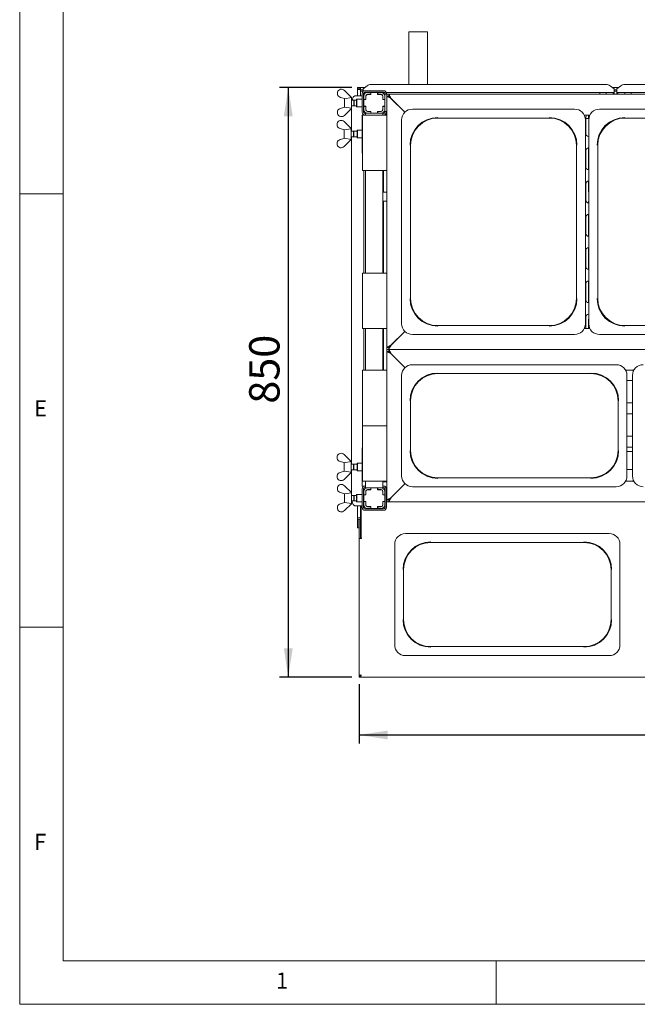
# Paper-space layout 'GMEC01+EtagereZWSO+GN_keeper' of a CAD drawing. Units: millimetres. Extents: x 5 to 415, y 5 to 292.
# Drawn here: x 5 to 76, y 5 to 119 of the extents above; entities that cross this region are included whole.
import ezdxf

# ---------------------------------------------------------------- set-up
doc = ezdxf.new("R2010")
doc.units = ezdxf.units.MM
doc.layers.add('BEMAßUNG', color=96, linetype='Continuous')
doc.styles.add('SLDTEXTSTYLE0', font='TXT', dxfattribs={"width": 0.75})
doc.dimstyles.new('SLDDIMSTYLE8', dxfattribs={"dimtxt": 3.5, "dimasz": 3.302, "dimexe": 0, "dimexo": 0.0625, "dimgap": 0.875, "dimtad": 1, "dimlfac": 12.5, "dimrnd": 1e-09, "dimzin": 12, "dimdsep": 46, "dimtxsty": 'SLDTEXTSTYLE0', "dimsah": 1, "dimcen": 0.09, "dimadec": 0, "dimazin": 3, "dimtfac": 1, "dimtofl": 0, "dimtmove": 0, "dimatfit": 3, "dimfxl": 0, "dimfrac": 2, "dimtolj": 1, "dimtzin": 12, "dimarcsym": 0})

# ---------------------------------------------------------------- blocks, each defined once
blk = doc.blocks.new('_D_29')
at = {"layer": 'BEMAßUNG'}
for p, q in [((44.17, 41.93), (44.17, 35.07)), ((129.77, 41.93), (129.77, 35.07)), ((44.17, 36.07), (129.77, 36.07))]:
    blk.add_line(p, q, dxfattribs=at)
for points in [[(44.17, 36.07), (47.47, 35.56), (47.47, 36.58)], [(129.77, 36.07), (126.47, 36.58), (126.47, 35.56)]]:
    blk.add_solid(points, dxfattribs=at)
at = {"layer": 'BEMAßUNG', "insert": (82.93, 40.58), "char_height": 3.5, "attachment_point": 1, "style": 'SLDTEXTSTYLE0'}
blk.add_mtext('1070', dxfattribs=at)
blk = doc.blocks.new('_D_30')
at = {"layer": 'BEMAßUNG'}
for p, q in [((43.33, 110.75), (35, 110.75)), ((36, 110.75), (36, 42.75)), ((43.35, 42.75), (35, 42.75))]:
    blk.add_line(p, q, dxfattribs=at)
for points in [[(36, 110.75), (35.49, 107.45), (36.51, 107.45)], [(36, 42.75), (36.51, 46.05), (35.49, 46.05)]]:
    blk.add_solid(points, dxfattribs=at)
at = {"layer": 'BEMAßUNG', "insert": (31.49, 74.29), "char_height": 3.5, "attachment_point": 1, "rotation": 90, "style": 'SLDTEXTSTYLE0'}
blk.add_mtext('850', dxfattribs=at)

psp = doc.layouts.new('GMEC01+EtagereZWSO+GN_keeper')

# ---------------------------------------------------------------- linework, layer by layer
at = {"color": 7, "linetype": 'Continuous', "lineweight": 0}
for p, q in [((5, 292), (5, 5)), ((10, 287), (10, 10)), ((5, 98.5), (10, 98.5)), ((10, 48.5), (5, 48.5)), ((10, 10), (273.87853, 10)), ((60, 5), (60, 10)), ((5, 5), (415, 5))]:
    psp.add_line(p, q, dxfattribs=at)
at = {"color": 7, "linetype": 'Continuous', "lineweight": 15}
for p, q in [((49.93316, 117.19982), (49.93316, 111.11484)), ((52.08516, 117.19982), (49.93316, 117.19982)), ((52.08516, 111.11484), (52.08516, 117.19982)), ((41.68836, 110.22593), (41.68836, 109.95568)), ((42.48836, 110.43021), (43.28836, 109.63021)), ((44.00116, 110.75021), (44.16116, 110.75021)), ((44.00116, 110.55836), (44.00116, 110.75021)), ((44.00116, 110.55836), (44.00116, 109.79021)), ((44.00116, 110.55836), (44.16116, 110.55836)), ((44.16116, 110.55836), (44.16116, 110.75021)), ((44.16116, 110.55836), (44.16915, 110.55836)), ((44.16915, 110.55836), (44.16915, 110.75021)), ((44.16915, 110.75021), (44.32916, 110.75021)), ((44.16915, 110.55836), (44.32916, 110.55836)), ((44.32916, 110.75021), (44.81318, 110.75021)), ((44.32916, 110.55836), (44.32916, 110.75021)), ((44.32916, 110.55836), (44.32916, 110.54393)), ((44.32916, 110.54393), (44.32916, 110.50175)), ((44.32916, 110.50175), (44.64916, 110.50175)), ((44.32916, 110.50175), (44.32916, 110.3472)), ((44.32916, 110.3472), (44.64916, 110.3472)), ((44.32916, 110.3472), (44.32916, 109.79021)), ((44.57217, 110.3472), (44.62288, 110.29649)), ((45.10171, 110.97124), (44.64916, 110.62457)), ((44.64916, 110.58985), (44.64916, 110.62457)), ((44.64916, 110.32001), (44.64916, 110.58985)), ((47.10857, 110.19559), (44.74975, 110.19559)), ((44.76916, 110.19559), (44.76916, 109.9522)), ((47.00916, 110.39021), (44.84916, 110.39021)), ((47.00916, 110.23021), (44.84916, 110.23021)), ((45.52916, 110.19021), (45.14515, 110.19021)), ((45.52916, 110.19021), (45.52916, 109.98221)), ((45.54516, 110.19021), (45.52916, 110.19021)), ((45.54516, 110.19021), (45.54516, 109.96621)), ((46.31316, 110.19021), (45.54516, 110.19021)), ((45.55425, 111.11484), (72.70406, 111.11484)), ((45.56916, 110.19559), (45.56916, 110.19021)), ((46.28916, 110.19021), (46.28916, 110.19559)), ((46.31316, 109.96621), (46.31316, 110.19021)), ((46.32916, 110.19021), (46.31316, 110.19021)), ((46.32916, 109.98221), (46.32916, 110.19021)), ((46.71316, 110.19021), (46.32916, 110.19021)), ((73.60916, 110.19559), (47.30357, 110.19559)), ((71.96916, 110.19559), (71.96916, 109.99021)), ((72.68916, 109.99021), (72.68916, 110.19559)), ((73.60916, 110.62457), (73.15661, 110.97124)), ((73.44514, 110.75021), (74.09317, 110.75021)), ((73.48916, 109.99021), (73.48916, 110.19559)), ((73.60916, 110.62457), (73.60916, 110.58985)), ((73.60916, 110.58985), (73.60916, 110.19559)), ((73.60916, 110.50175), (73.92916, 110.50175)), ((73.60916, 110.3472), (73.92916, 110.3472)), ((73.60916, 109.99021), (73.60916, 110.19559)), ((74.38171, 110.97124), (73.92916, 110.62457)), ((73.92916, 110.58985), (73.92916, 110.62457)), ((73.92916, 110.19559), (73.92916, 110.58985)), ((100.00916, 110.19559), (73.92916, 110.19559)), ((73.92916, 110.19559), (73.92916, 109.99021)), ((74.04916, 110.19559), (74.04916, 109.99021)), ((74.83425, 111.11484), (99.10406, 111.11484)), ((74.84916, 110.19559), (74.84916, 109.99021)), ((75.56916, 109.99021), (75.56916, 110.19559)), ((42.48836, 109.49021), (42.02471, 109.62716)), ((42.48836, 109.49021), (42.50658, 109.47199)), ((42.48916, 108.49101), (42.48916, 109.48941)), ((42.50658, 109.47199), (43.28836, 109.60539)), ((43.28916, 109.63021), (43.28836, 109.63007)), ((43.28836, 109.63021), (43.28836, 109.60539)), ((43.28916, 108.35021), (43.28916, 109.63021)), ((43.55503, 109.31021), (43.28916, 109.31021)), ((43.60916, 109.25609), (43.55503, 109.31021)), ((43.55503, 108.67021), (43.55503, 109.31021)), ((43.88916, 109.31021), (43.60916, 109.31021)), ((43.60916, 108.67021), (43.60916, 109.31021)), ((43.69685, 109.79021), (43.77483, 109.79021)), ((43.77483, 109.79021), (44.52916, 109.79021)), ((43.92916, 109.43021), (43.88916, 109.39021)), ((43.88916, 108.59021), (43.88916, 109.39021)), ((44.52916, 109.43021), (43.92916, 109.43021)), ((43.92916, 109.43021), (43.92916, 108.55021)), ((44.52916, 110.07021), (44.52916, 107.91021)), ((44.68916, 110.07021), (44.68916, 107.91021)), ((44.68916, 109.79021), (44.72916, 109.79021)), ((44.72916, 109.25609), (44.68916, 109.29609)), ((44.72916, 109.77421), (44.72916, 109.39021)), ((44.93716, 109.39021), (44.72916, 109.39021)), ((44.72916, 109.39021), (44.72916, 109.37421)), ((44.95316, 109.37421), (44.72916, 109.37421)), ((44.72916, 109.37421), (44.72916, 108.60621)), ((44.93716, 109.77421), (44.93716, 109.39021)), ((44.93716, 109.37421), (44.93716, 109.39021)), ((44.95316, 109.72621), (44.95316, 109.37421)), ((45.52916, 109.98221), (45.14515, 109.98221)), ((45.54516, 109.96621), (45.19316, 109.96621)), ((45.52916, 109.98221), (45.54516, 109.98221)), ((46.31316, 109.98221), (46.32916, 109.98221)), ((46.66516, 109.96621), (46.31316, 109.96621)), ((46.71316, 109.98221), (46.32916, 109.98221)), ((46.90516, 109.37421), (46.90516, 109.72621)), ((47.12916, 109.37421), (46.90516, 109.37421)), ((46.92116, 109.39021), (46.92116, 109.77421)), ((47.12916, 109.39021), (46.92116, 109.39021)), ((46.92116, 109.39021), (46.92116, 109.37421)), ((47.36916, 109.99021), (47.12916, 109.99021)), ((47.12916, 109.99021), (47.12916, 109.77421)), ((47.12916, 109.39021), (47.12916, 109.77421)), ((47.12916, 109.37421), (47.12916, 109.39021)), ((47.12916, 108.60621), (47.12916, 109.37421)), ((47.16916, 109.99021), (47.16916, 110.07021)), ((47.32916, 109.99021), (47.32916, 110.07021)), ((47.36916, 109.75021), (47.36916, 109.99021)), ((47.36916, 109.99021), (47.60916, 109.99021)), ((47.36916, 80.79022), (47.36916, 109.75021)), ((47.36916, 109.75021), (47.60916, 109.75021)), ((47.60916, 109.99021), (126.32916, 109.99021)), ((47.60916, 109.75021), (47.60916, 109.99021)), ((47.84916, 109.51021), (49.45281, 107.90656)), ((49.45281, 107.90656), (47.87316, 109.48621)), ((41.68836, 107.7545), (41.68836, 108.02475)), ((42.02471, 108.35327), (42.48836, 108.49021)), ((42.50658, 108.50844), (42.48836, 108.49021)), ((43.28836, 108.35021), (42.48836, 107.55021)), ((43.28836, 108.37504), (42.50658, 108.50844)), ((43.28642, 105.71021), (43.28642, 108.34828)), ((43.28836, 108.35021), (43.28836, 108.37504)), ((43.28836, 108.35035), (43.28916, 108.35021)), ((43.28916, 108.67021), (43.55503, 108.67021)), ((43.55503, 108.67021), (43.60916, 108.72434)), ((43.60916, 108.67021), (43.88916, 108.67021)), ((43.88916, 108.59021), (43.92916, 108.55021)), ((43.92916, 108.55021), (44.52916, 108.55021)), ((44.68916, 108.68434), (44.72916, 108.72434)), ((44.72916, 108.60621), (44.95316, 108.60621)), ((44.72916, 108.60621), (44.72916, 108.59021)), ((44.72916, 108.59021), (44.93716, 108.59021)), ((44.72916, 108.59021), (44.72916, 108.20621)), ((44.72916, 108.20621), (44.72916, 107.80438)), ((44.93716, 108.59021), (44.93716, 108.60621)), ((44.93716, 108.59021), (44.93716, 108.20621)), ((44.95872, 108.20284), (44.93716, 108.2051)), ((44.95316, 108.60621), (44.95316, 108.25421)), ((45.14515, 107.99821), (45.52916, 107.99821)), ((45.19316, 108.01421), (45.54516, 108.01421)), ((45.52916, 107.99821), (45.52916, 107.79021)), ((45.54516, 107.99821), (45.52916, 107.99821)), ((45.54516, 108.01421), (45.54516, 107.79021)), ((46.31316, 107.79021), (46.31316, 108.01421)), ((46.31316, 108.01421), (46.66516, 108.01421)), ((46.32916, 107.99821), (46.31316, 107.99821)), ((46.32916, 107.79021), (46.32916, 107.99821)), ((46.32916, 107.99821), (46.71316, 107.99821)), ((46.90516, 108.60621), (47.12916, 108.60621)), ((46.90516, 108.25421), (46.90516, 108.60621)), ((46.92116, 108.60621), (46.92116, 108.59021)), ((46.92116, 108.59021), (47.12916, 108.59021)), ((46.92116, 108.20621), (46.92116, 108.59021)), ((47.12916, 108.59021), (47.12916, 108.60621)), ((47.12916, 108.20621), (47.12916, 108.59021)), ((47.12916, 108.20894), (47.12916, 107.99021)), ((47.36916, 107.99021), (47.12916, 107.99021)), ((47.16916, 107.91021), (47.16916, 107.99021)), ((47.32916, 107.91021), (47.32916, 107.99021)), ((69.04755, 108.27021), (50.33076, 108.27021)), ((90.64755, 108.27021), (71.93076, 108.27021)), ((42.44836, 106.83021), (43.24836, 106.03021)), ((44.52916, 107.59021), (44.52916, 103.19022)), ((44.52916, 107.59021), (44.56916, 107.59021)), ((44.56916, 101.19021), (44.56916, 107.59021)), ((44.56916, 107.59021), (44.88916, 107.59021)), ((44.72916, 107.61357), (44.72916, 107.59021)), ((44.84916, 107.75021), (44.92916, 107.75021)), ((47.04916, 107.59021), (44.88916, 107.59021)), ((44.92916, 107.79021), (44.92916, 107.59021)), ((44.92916, 107.79021), (45.14515, 107.79021)), ((45.14515, 107.79021), (45.52916, 107.79021)), ((45.52916, 107.79021), (45.54516, 107.79021)), ((45.54516, 107.79021), (46.31316, 107.79021)), ((46.31316, 107.79021), (46.32916, 107.79021)), ((46.32916, 107.79021), (46.71316, 107.79021)), ((46.70739, 107.79021), (46.92916, 107.79021)), ((46.92916, 107.79021), (46.92916, 107.59021)), ((46.92916, 107.75021), (47.00916, 107.75021)), ((47.04916, 107.59021), (47.36916, 107.59021)), ((47.18098, 107.64026), (47.36916, 107.64026)), ((49.08916, 107.02861), (49.08916, 83.51182)), ((53.24916, 107.24039), (66.12916, 107.24039)), ((70.15488, 107.59021), (70.82343, 107.59021)), ((70.28916, 83.51182), (70.28916, 107.02861)), ((70.32916, 107.27021), (70.32916, 105.51021)), ((70.69972, 107.19021), (70.32916, 107.19021)), ((70.65547, 107.19021), (70.65547, 107.55445)), ((70.68916, 107.02861), (70.68916, 83.51182)), ((74.84916, 107.24039), (87.72916, 107.24039)), ((41.64836, 106.62593), (41.64836, 106.35568)), ((42.44836, 105.89021), (41.98471, 106.02716)), ((42.44836, 105.89021), (42.46658, 105.87199)), ((42.44916, 104.89101), (42.44916, 105.88941)), ((42.46658, 105.87199), (43.24836, 106.00539)), ((43.24915, 106.03021), (43.24836, 106.03007)), ((43.24836, 106.03021), (43.24836, 106.00539)), ((43.24915, 104.75021), (43.24915, 106.03021)), ((43.51503, 105.71021), (43.24915, 105.71021)), ((43.56916, 105.65609), (43.51503, 105.71021)), ((43.51503, 105.07021), (43.51503, 105.71021)), ((43.96916, 105.71021), (43.56916, 105.71021)), ((43.56916, 105.07021), (43.56916, 105.71021)), ((44.00916, 105.83021), (43.96916, 105.79021)), ((43.96916, 105.23747), (43.96916, 105.79021)), ((44.52916, 105.83021), (44.00916, 105.83021)), ((44.00916, 105.83021), (44.00916, 105.2222)), ((41.98471, 104.75327), (42.44836, 104.89021)), ((42.46658, 104.90844), (42.44836, 104.89021)), ((43.24836, 104.75021), (42.44836, 103.95021)), ((43.24836, 104.77504), (42.46658, 104.90844)), ((43.24836, 104.75021), (43.24836, 104.77504)), ((43.24836, 104.75035), (43.24915, 104.75021)), ((43.24915, 105.07021), (43.51503, 105.07021)), ((43.28642, 67.31022), (43.28642, 105.07021)), ((43.51503, 105.07021), (43.56916, 105.12434)), ((43.56916, 105.07021), (43.96916, 105.07021)), ((43.96916, 104.99021), (43.96916, 105.23747)), ((43.96916, 104.99021), (44.00916, 104.95022)), ((44.00916, 105.2222), (44.00916, 104.95022)), ((44.00916, 104.95022), (44.52916, 104.95022)), ((41.64836, 104.1545), (41.64836, 104.42475)), ((50.11898, 86.43021), (50.11898, 104.11021)), ((69.25934, 104.11021), (69.25934, 86.43021)), ((70.32916, 103.43022), (70.32916, 101.67022)), ((70.65547, 101.27706), (70.65547, 103.82337)), ((71.71898, 86.43021), (71.71898, 104.11021)), ((44.56916, 103.19022), (44.52916, 103.19022)), ((70.65547, 102.93546), (70.68916, 102.99058)), ((44.88916, 101.19021), (44.56916, 101.19021)), ((44.72916, 101.19021), (44.72916, 89.35021)), ((44.88916, 101.19021), (47.04916, 101.19021)), ((44.92916, 101.19021), (44.92916, 89.35021)), ((46.92916, 101.19021), (46.92916, 89.35021)), ((46.97547, 98.80724), (46.97547, 101.19021)), ((47.36916, 101.19021), (47.04916, 101.19021)), ((70.65547, 98.80724), (70.65547, 99.98337)), ((70.32916, 99.59022), (70.32916, 97.83022)), ((70.68916, 99.63511), (70.65547, 99.67035)), ((47.36916, 98.67617), (47.10078, 98.67617)), ((46.97547, 89.35021), (46.97547, 97.54044)), ((47.10152, 97.67226), (47.36916, 97.67226)), ((70.65547, 97.43706), (70.65547, 97.54044)), ((70.32916, 95.75021), (70.32916, 93.99021)), ((70.65547, 93.59706), (70.65547, 96.14337)), ((70.68916, 95.23511), (70.65547, 95.27036)), ((70.65547, 94.13546), (70.68916, 94.19058)), ((70.65547, 89.75706), (70.65547, 92.30337)), ((70.32916, 91.91021), (70.32916, 90.15021)), ((70.68916, 90.83511), (70.65547, 90.87035)), ((70.67111, 89.76104), (70.68916, 89.79058)), ((44.56916, 82.95022), (44.56916, 89.35021)), ((44.56916, 89.35021), (44.88916, 89.35021)), ((47.04916, 89.35021), (44.88916, 89.35021)), ((47.04916, 89.35021), (47.36916, 89.35021)), ((70.32916, 88.07021), (70.32916, 86.31022)), ((70.65547, 85.91706), (70.65547, 88.46337)), ((70.68916, 86.43511), (70.65547, 86.47035)), ((70.32916, 84.23021), (70.32916, 82.95022)), ((44.88916, 82.95022), (44.56916, 82.95022)), ((44.72916, 82.95022), (44.72916, 78.15022)), ((44.88916, 82.95022), (47.04916, 82.95022)), ((44.92916, 82.95022), (44.92916, 78.15022)), ((46.92916, 82.95022), (46.92916, 78.15022)), ((46.97547, 78.15022), (46.97547, 82.95022)), ((47.36916, 82.95022), (47.04916, 82.95022)), ((66.12916, 83.30004), (53.24916, 83.30004)), ((70.82343, 82.95022), (70.15488, 82.95022)), ((70.65547, 82.95022), (70.65547, 83.95285)), ((87.72916, 83.30004), (74.84916, 83.30004)), ((49.45281, 82.63387), (47.84916, 81.03021)), ((47.87316, 81.05422), (49.45281, 82.63387)), ((50.33076, 82.27022), (59.68916, 82.27022)), ((69.04755, 82.27022), (59.68916, 82.27022)), ((71.93076, 82.27022), (81.28916, 82.27022)), ((47.60916, 80.79022), (47.36916, 80.79022)), ((47.36916, 80.55022), (47.36916, 80.79022)), ((47.60916, 80.79022), (47.60916, 80.55022)), ((47.36916, 80.55022), (47.60916, 80.55022)), ((47.36916, 80.31021), (47.36916, 80.55022)), ((47.36916, 63.19022), (47.36916, 80.31021)), ((47.36916, 80.31021), (47.60916, 80.31021)), ((126.32916, 80.55022), (47.60916, 80.55022)), ((47.60916, 80.31021), (47.60916, 80.55022)), ((47.84916, 80.07021), (49.47304, 78.44633)), ((49.47304, 78.44633), (47.87316, 80.04622)), ((73.84755, 78.79021), (50.33076, 78.79021)), ((44.56916, 71.75021), (44.56916, 78.15022)), ((44.56916, 78.15022), (44.88916, 78.15022)), ((47.04916, 78.15022), (44.88916, 78.15022)), ((47.04916, 78.15022), (47.36916, 78.15022)), ((49.08916, 77.54861), (49.08916, 65.95182)), ((53.24916, 77.76039), (70.92916, 77.76039)), ((74.93367, 78.15022), (75.88464, 78.15022)), ((75.08916, 77.54861), (75.08916, 71.75021)), ((75.72916, 77.54861), (75.72916, 65.95182)), ((75.72916, 76.95021), (75.08916, 76.95021)), ((50.11898, 68.87021), (50.11898, 74.63022)), ((74.05934, 74.63022), (74.05934, 68.87021)), ((75.08916, 74.39021), (75.72916, 74.39021)), ((75.72916, 73.11021), (75.08916, 73.11021)), ((44.56916, 65.35022), (44.56916, 71.75021)), ((44.56916, 71.75021), (44.88916, 71.75021)), ((47.04916, 71.75021), (44.88916, 71.75021)), ((47.04916, 71.75021), (47.36916, 71.75021)), ((75.08916, 65.95182), (75.08916, 71.75021)), ((75.08916, 70.55022), (75.72916, 70.55022)), ((41.64836, 68.22593), (41.64836, 67.95568)), ((42.44836, 68.43022), (43.24836, 67.63021)), ((44.52916, 69.19021), (44.52916, 64.79021)), ((44.52916, 69.19021), (44.56916, 69.19021)), ((75.72916, 69.27021), (75.08916, 69.27021)), ((75.72916, 68.79021), (75.08916, 68.79021)), ((42.44836, 67.49021), (41.98471, 67.62716)), ((42.44836, 67.49021), (42.46658, 67.47199)), ((42.44916, 66.49102), (42.44916, 67.48942)), ((42.46658, 67.47199), (43.24836, 67.60539)), ((43.24915, 67.63021), (43.24836, 67.63007)), ((43.24836, 67.63021), (43.24836, 67.60539)), ((43.24915, 66.35022), (43.24915, 67.63021)), ((43.51503, 67.31022), (43.24915, 67.31022)), ((43.56916, 67.25609), (43.51503, 67.31022)), ((43.51503, 66.67022), (43.51503, 67.31022)), ((43.96916, 67.31022), (43.56916, 67.31022)), ((43.56916, 66.67022), (43.56916, 67.31022)), ((44.00916, 67.43021), (43.96916, 67.39022)), ((43.96916, 66.83748), (43.96916, 67.39022)), ((44.52916, 67.43021), (44.00916, 67.43021)), ((44.00916, 67.43021), (44.00916, 66.8222)), ((41.64836, 65.7545), (41.64836, 66.02475)), ((41.98471, 66.35327), (42.44836, 66.49021)), ((42.46658, 66.50843), (42.44836, 66.49021)), ((43.24836, 66.35022), (42.44836, 65.55022)), ((43.24836, 66.37503), (42.46658, 66.50843)), ((43.24836, 66.35022), (43.24836, 66.37503)), ((43.24836, 66.35035), (43.24915, 66.35022)), ((43.24915, 66.67022), (43.51503, 66.67022)), ((43.28642, 64.03215), (43.28642, 66.67022)), ((43.51503, 66.67022), (43.56916, 66.72434)), ((43.56916, 66.67022), (43.96916, 66.67022)), ((43.96916, 66.59022), (43.96916, 66.83748)), ((43.96916, 66.59022), (44.00916, 66.55021)), ((44.00916, 66.8222), (44.00916, 66.55021)), ((44.00916, 66.55021), (44.52916, 66.55021)), ((75.08916, 66.71021), (75.72916, 66.71021)), ((42.48836, 64.83022), (43.28836, 64.03022)), ((44.84916, 64.79021), (44.52916, 64.79021)), ((44.88916, 65.35022), (44.56916, 65.35022)), ((44.72916, 64.79021), (44.72916, 64.76686)), ((44.84916, 64.79021), (44.92916, 64.79021)), ((44.88916, 65.35022), (47.04916, 65.35022)), ((44.92916, 65.35022), (44.92916, 64.59021)), ((46.92916, 65.35022), (46.92916, 64.59021)), ((46.92916, 65.27022), (47.36916, 65.27022)), ((46.92916, 64.79021), (47.00916, 64.79021)), ((47.36916, 65.35022), (47.04916, 65.35022)), ((49.47304, 65.0541), (47.84916, 63.43022)), ((47.87316, 63.45422), (49.47304, 65.0541)), ((70.92916, 65.74004), (53.24916, 65.74004)), ((75.88464, 65.35022), (74.93367, 65.35022)), ((41.68836, 64.62592), (41.68836, 64.35568)), ((42.48836, 63.89022), (42.02471, 64.02716)), ((42.48836, 63.89022), (42.50658, 63.87199)), ((42.48916, 62.89101), (42.48916, 63.88942)), ((42.50658, 63.87199), (43.28836, 64.00539)), ((43.28916, 64.03022), (43.28836, 64.03007)), ((43.28836, 64.03022), (43.28836, 64.00539)), ((43.28916, 62.75021), (43.28916, 64.03022)), ((43.55503, 63.71022), (43.28916, 63.71022)), ((43.60916, 63.65609), (43.55503, 63.71022)), ((43.55503, 63.07021), (43.55503, 63.71022)), ((43.88916, 63.71022), (43.60916, 63.71022)), ((43.60916, 63.07021), (43.60916, 63.71022)), ((43.92916, 63.83022), (43.88916, 63.79021)), ((43.88916, 62.99022), (43.88916, 63.79021)), ((44.52916, 63.83022), (43.92916, 63.83022)), ((43.92916, 63.83022), (43.92916, 62.95021)), ((44.52916, 62.31022), (44.52916, 64.47021)), ((44.68916, 62.31022), (44.68916, 64.47021)), ((44.72916, 63.65609), (44.68916, 63.69609)), ((44.72916, 64.57605), (44.72916, 64.17422)), ((44.72916, 64.17422), (44.72916, 63.79021)), ((44.93716, 63.79021), (44.72916, 63.79021)), ((44.72916, 63.79021), (44.72916, 63.77422)), ((44.72916, 63.77422), (44.72916, 63.00621)), ((44.95316, 63.77422), (44.72916, 63.77422)), ((44.84916, 64.63022), (44.92916, 64.63022)), ((44.92916, 64.59021), (45.14515, 64.59021)), ((44.93716, 64.17422), (44.93716, 63.79021)), ((44.93716, 63.77422), (44.93716, 63.79021)), ((44.95316, 64.12621), (44.95316, 63.77422)), ((45.11422, 64.36621), (45.19316, 64.36621)), ((45.52916, 64.59021), (45.14515, 64.59021)), ((45.52916, 64.38221), (45.14515, 64.38221)), ((45.54516, 64.36621), (45.19316, 64.36621)), ((45.52561, 64.36621), (45.52561, 64.38221)), ((45.52916, 64.59021), (45.52916, 64.38221)), ((45.54516, 64.59021), (45.52916, 64.59021)), ((45.54516, 64.38221), (45.52916, 64.38221)), ((45.54516, 64.59021), (45.54516, 64.36621)), ((46.31316, 64.59021), (45.54516, 64.59021)), ((46.31316, 64.36621), (46.31316, 64.59021)), ((46.32916, 64.59021), (46.31316, 64.59021)), ((46.32916, 64.38221), (46.31316, 64.38221)), ((46.66516, 64.36621), (46.31316, 64.36621)), ((46.71316, 64.59021), (46.32916, 64.59021)), ((46.32916, 64.38221), (46.32916, 64.59021)), ((46.71316, 64.38221), (46.32916, 64.38221)), ((46.39895, 64.38221), (46.39895, 64.36621)), ((46.66516, 64.36621), (46.68777, 64.36621)), ((46.68777, 64.36621), (46.79316, 64.36621)), ((46.71316, 64.59021), (46.92916, 64.59021)), ((46.90516, 63.77422), (46.90516, 64.12621)), ((47.12916, 63.77422), (46.90516, 63.77422)), ((46.92116, 63.79021), (46.92116, 64.17422)), ((47.12916, 63.79021), (46.92116, 63.79021)), ((46.92116, 63.79021), (46.92116, 63.77422)), ((46.92916, 64.63022), (47.00916, 64.63022)), ((47.12916, 63.79021), (47.12916, 64.17422)), ((47.12916, 63.77422), (47.12916, 63.79021)), ((47.12916, 63.77422), (47.16916, 63.77422)), ((47.12916, 63.00621), (47.12916, 63.77422)), ((47.16916, 64.47021), (47.16916, 62.31022)), ((47.32916, 64.47021), (47.32916, 62.31022)), ((50.33076, 64.71021), (73.84755, 64.71021)), ((42.02471, 62.75327), (42.48836, 62.89021)), ((42.50658, 62.90844), (42.48836, 62.89021)), ((43.28836, 62.75021), (42.48836, 61.95021)), ((43.28836, 62.77504), (42.50658, 62.90844)), ((43.28836, 62.75021), (43.28836, 62.77504)), ((43.28836, 62.75036), (43.28916, 62.75021)), ((43.28916, 63.07021), (43.55503, 63.07021)), ((43.55503, 63.07021), (43.60916, 63.12434)), ((43.60916, 63.07021), (43.88916, 63.07021)), ((43.77483, 62.51022), (43.69685, 62.51022)), ((44.52916, 62.51022), (43.77483, 62.51022)), ((43.88916, 62.99022), (43.92916, 62.95021)), ((43.92916, 62.95021), (44.52916, 62.95021)), ((44.00116, 62.51022), (44.00116, 60.98622)), ((44.32916, 62.51022), (44.32916, 60.98622)), ((44.40916, 58.81021), (44.40916, 62.51022)), ((44.68916, 63.08434), (44.72916, 63.12434)), ((44.72916, 62.51022), (44.68916, 62.51022)), ((44.72916, 63.00621), (44.95316, 63.00621)), ((44.72916, 63.00621), (44.72916, 62.99022)), ((44.72916, 62.99022), (44.93716, 62.99022)), ((44.72916, 62.99022), (44.72916, 62.60621)), ((44.93716, 62.99022), (44.93716, 63.00621)), ((44.93716, 62.99022), (44.93716, 62.60621)), ((44.95316, 63.00621), (44.95316, 62.65422)), ((46.90516, 63.00621), (47.12916, 63.00621)), ((46.90516, 62.65422), (46.90516, 63.00621)), ((46.92116, 63.00621), (46.92116, 62.99022)), ((46.92116, 62.99022), (47.12916, 62.99022)), ((46.92116, 62.60621), (46.92116, 62.99022)), ((47.12916, 63.00621), (47.16916, 63.00621)), ((47.12916, 62.99022), (47.12916, 63.00621)), ((47.12916, 62.60621), (47.12916, 62.99022)), ((47.60916, 63.19022), (47.36916, 63.19022)), ((47.36916, 62.95021), (47.36916, 63.19022)), ((47.36916, 62.95021), (47.60916, 62.95021)), ((47.60916, 63.19022), (47.60916, 62.95021)), ((126.32916, 62.95021), (47.60916, 62.95021)), ((41.68836, 62.15451), (41.68836, 62.42475)), ((47.00916, 62.15021), (44.84916, 62.15021)), ((47.00916, 61.99022), (44.84916, 61.99022)), ((45.19316, 62.41422), (45.11422, 62.41422)), ((45.14515, 62.39822), (45.52916, 62.39822)), ((45.14515, 62.19022), (45.52916, 62.19022)), ((45.19316, 62.41422), (45.54516, 62.41422)), ((45.52561, 62.39822), (45.52561, 62.41422)), ((45.52916, 62.39822), (45.52916, 62.19022)), ((45.52916, 62.39822), (45.54516, 62.39822)), ((45.52916, 62.19022), (45.54516, 62.19022)), ((45.54516, 62.41422), (45.54516, 62.19022)), ((45.54516, 62.19022), (46.31316, 62.19022)), ((46.31316, 62.41422), (46.66516, 62.41422)), ((46.31316, 62.19022), (46.31316, 62.41422)), ((46.31316, 62.39822), (46.32916, 62.39822)), ((46.31316, 62.19022), (46.32916, 62.19022)), ((46.32916, 62.19022), (46.32916, 62.39822)), ((46.32916, 62.39822), (46.71316, 62.39822)), ((46.32916, 62.19022), (46.71316, 62.19022)), ((46.39895, 62.41422), (46.39895, 62.39822)), ((46.68777, 62.41422), (46.66516, 62.41422)), ((46.79316, 62.41422), (46.68777, 62.41422)), ((44.16116, 60.98622), (44.00116, 60.98622)), ((44.00116, 60.98622), (44.00116, 59.95022)), ((44.16915, 60.98622), (44.16116, 60.98622)), ((44.16116, 60.98622), (44.16116, 59.95022)), ((44.32916, 60.98622), (44.16915, 60.98622)), ((44.16915, 59.10168), (44.16915, 60.98622)), ((44.32916, 59.10168), (44.32916, 60.98622)), ((44.16116, 59.95022), (44.00116, 59.95022)), ((44.16915, 58.75021), (44.16915, 59.10168)), ((44.32916, 59.10168), (44.32916, 58.75021)), ((73.04755, 59.31022), (49.53076, 59.31022)), ((44.16915, 42.92678), (44.16915, 58.75021)), ((44.32916, 58.75021), (44.16915, 58.75021)), ((44.32916, 58.75021), (44.40916, 58.75021)), ((44.46916, 58.81021), (44.40916, 58.81021)), ((44.40916, 58.75021), (44.46916, 58.75021)), ((44.46916, 58.75021), (44.46916, 58.81021)), ((48.28916, 58.06861), (48.28916, 52.27022)), ((52.44916, 58.28039), (70.12916, 58.28039)), ((74.28916, 46.47182), (74.28916, 58.06861)), ((49.31898, 49.39021), (49.31898, 55.15022)), ((73.25934, 55.15022), (73.25934, 49.39021)), ((48.28916, 46.47182), (48.28916, 52.27022)), ((70.12916, 46.26004), (52.44916, 46.26004)), ((49.53076, 45.23022), (73.04755, 45.23022)), ((44.16915, 42.92678), (44.28916, 42.92678)), ((44.16915, 42.92678), (44.16915, 42.88622)), ((44.28916, 42.88622), (44.16915, 42.88622)), ((44.16915, 42.75021), (44.16915, 42.87021)), ((44.34573, 42.87021), (44.16915, 42.87021)), ((44.34573, 42.75021), (44.16915, 42.75021)), ((44.28916, 42.92678), (44.28916, 42.88622)), ((44.34573, 42.75021), (44.34573, 42.87021)), ((44.34573, 42.75021), (129.59259, 42.75021))]:
    psp.add_line(p, q, dxfattribs=at)
at = {"color": 7, "linetype": 'Continuous', "lineweight": 15, "flags": 128}
for points in [[(43.69685, 109.79021), (43.63264, 109.77544), (43.57002, 109.73148), (43.51052, 109.65942), (43.45561, 109.56104), (43.40664, 109.43874), (43.36851, 109.31021)], [(47.36916, 109.75021), (47.37838, 109.7456), (47.40569, 109.73195), (47.45005, 109.70977), (47.50974, 109.67992), (47.58248, 109.64355), (47.66547, 109.60206), (47.75551, 109.55704), (47.84916, 109.51021)], [(47.60916, 109.99021), (47.61317, 109.98256), (47.62508, 109.95982), (47.64453, 109.92269), (47.67092, 109.8723), (47.70346, 109.81018), (47.74116, 109.73821), (47.78286, 109.65859), (47.82731, 109.57373), (47.87316, 109.48621)], [(47.60916, 109.75021), (47.6128, 109.74657), (47.62363, 109.73574), (47.64131, 109.71806), (47.66531, 109.69407), (47.69489, 109.66448), (47.72916, 109.63021), (47.76707, 109.5923), (47.80748, 109.55189), (47.84916, 109.51021)], [(47.84916, 81.03021), (47.75551, 80.98339), (47.66547, 80.93837), (47.58248, 80.89688), (47.50974, 80.86051), (47.45005, 80.83066), (47.40569, 80.80848), (47.37838, 80.79483), (47.36916, 80.79022)], [(47.87316, 81.05422), (47.82165, 80.95589), (47.77213, 80.86134), (47.72649, 80.77421), (47.68648, 80.69783), (47.65365, 80.63515), (47.62925, 80.58858), (47.61423, 80.5599), (47.60916, 80.55022)], [(47.84916, 81.03021), (47.80233, 80.98339), (47.75731, 80.93837), (47.71582, 80.89688), (47.67945, 80.86051), (47.6496, 80.83066), (47.62743, 80.80848), (47.61377, 80.79483), (47.60916, 80.79022)], [(47.36916, 80.31021), (47.37838, 80.3056), (47.40569, 80.29195), (47.45005, 80.26977), (47.50974, 80.23992), (47.58248, 80.20355), (47.66547, 80.16206), (47.75551, 80.11704), (47.84916, 80.07021)], [(47.60916, 80.55022), (47.61317, 80.54256), (47.62508, 80.51982), (47.64453, 80.48269), (47.67092, 80.4323), (47.70346, 80.37018), (47.74116, 80.29821), (47.78286, 80.21859), (47.82731, 80.13373), (47.87316, 80.04622)], [(47.60916, 80.31021), (47.61377, 80.3056), (47.62743, 80.29195), (47.6496, 80.26977), (47.67945, 80.23992), (47.71582, 80.20355), (47.75731, 80.16206), (47.80233, 80.11704), (47.84916, 80.07021)], [(46.72845, 64.35772), (46.71786, 64.3616), (46.68777, 64.36621)], [(43.34967, 63.07021), (43.36481, 63.00487), (43.40664, 62.86169), (43.45561, 62.73939), (43.51052, 62.64101), (43.57002, 62.56895), (43.63264, 62.52499), (43.69685, 62.51022)], [(47.84916, 63.43022), (47.76581, 63.38854), (47.68499, 63.34813), (47.60916, 63.31022), (47.54062, 63.27595), (47.48146, 63.24636), (47.43347, 63.22237), (47.39811, 63.20469), (47.37645, 63.19386), (47.36916, 63.19022)], [(47.87316, 63.45422), (47.82165, 63.35589), (47.77213, 63.26134), (47.72649, 63.17421), (47.68648, 63.09783), (47.65365, 63.03515), (47.62925, 62.98858), (47.61423, 62.9599), (47.60916, 62.95021)], [(47.84916, 63.43022), (47.80748, 63.38854), (47.76707, 63.34813), (47.72916, 63.31022), (47.69489, 63.27595), (47.66531, 63.24636), (47.64131, 63.22237), (47.62363, 63.20469), (47.6128, 63.19386), (47.60916, 63.19022)], [(46.68777, 62.41422), (46.71786, 62.41883), (46.72845, 62.42271)]]:
    psp.add_lwpolyline(points, dxfattribs=at)
at = {"color": 7, "linetype": 'Continuous', "lineweight": 15}
for centre, radius, start, end in [((42.14895, 110.0908), 0.48, 45, 163.649977), ((44.84916, 110.07021), 0.32, 90, 180), ((44.84916, 110.07021), 0.16, 90, 180), ((45.14516, 109.77421), 0.416, 90, 180), ((45.54283, 110.36594), 0.74899, 89.125977, 126.0832067), ((46.71316, 109.77421), 0.416, 0, 90), ((47.00916, 110.07021), 0.32, 0, 90), ((47.00916, 110.07021), 0.16, 0, 90), ((72.71549, 110.36594), 0.74899, 53.9168721, 90.8740313), ((74.82283, 110.36594), 0.74899, 89.1259687, 126.0831279), ((42.14895, 110.0908), 0.48, 196.350023, 255), ((45.14516, 109.77421), 0.208, 90, 180), ((45.19316, 109.72621), 0.24, 90, 180), ((46.66516, 109.72621), 0.24, 0, 90), ((46.71316, 109.77421), 0.208, 0, 90), ((42.14895, 107.88963), 0.48, 105, 163.649977), ((44.84916, 107.91021), 0.32, 180, 270), ((44.84916, 107.91021), 0.16, 180, 270), ((45.14516, 108.20621), 0.416, 180, 270), ((45.14516, 108.20621), 0.208, 180, 270), ((45.19316, 108.25421), 0.24, 180, 270), ((46.66516, 108.25421), 0.24, 270, 0), ((46.71316, 108.20621), 0.208, 270, 0), ((46.71316, 108.20621), 0.416, 270, 0), ((47.00916, 107.91021), 0.32, 270, 0), ((47.00916, 107.91021), 0.16, 270, 0), ((50.33076, 107.02861), 1.2416, 90, 180), ((69.04755, 107.02861), 1.2416, 0, 90), ((71.93076, 107.02861), 1.2416, 90, 180), ((42.10895, 106.4908), 0.48, 45, 163.649977), ((42.14895, 107.88963), 0.48, 196.350023, 315), ((53.24916, 104.11021), 3.19588, 90, 180), ((53.24916, 104.11021), 3.13018, 90, 180), ((66.12916, 104.11021), 3.19588, 0, 90), ((66.12916, 104.11021), 3.13018, 0, 90), ((70.72916, 107.27021), 0.4, 126.8698976, 180), ((74.84916, 104.11021), 3.19588, 90, 180), ((74.84916, 104.11021), 3.13018, 90, 180), ((42.10895, 106.4908), 0.48, 196.350023, 255), ((42.10895, 104.28963), 0.48, 105, 163.649977), ((70.72916, 105.51021), 0.4, 180, 264.2608295), ((42.10895, 104.28963), 0.48, 196.350023, 315), ((70.72916, 103.43021), 0.4, 95.7391705, 180), ((70.72916, 101.67021), 0.4, 180, 264.2608295), ((70.72916, 99.59021), 0.4, 95.7391705, 180), ((70.72916, 97.83021), 0.4, 180, 264.2608295), ((70.72916, 95.75021), 0.4, 95.7391705, 180), ((70.72916, 93.99021), 0.4, 180, 264.2608295), ((70.72916, 91.91021), 0.4, 95.7391705, 180), ((70.72916, 90.15021), 0.4, 180, 264.2608295), ((70.72916, 88.07021), 0.4, 95.7391705, 180), ((53.24916, 86.43021), 3.19588, 180, 270), ((53.24916, 86.43021), 3.13018, 180, 270), ((66.12916, 86.43021), 3.19588, 270, 0), ((66.12916, 86.43021), 3.13018, 270, 0), ((74.84916, 86.43021), 3.19588, 180, 270), ((74.84916, 86.43021), 3.13018, 180, 270), ((70.72916, 86.31021), 0.4, 180, 264.2608295), ((70.72916, 84.23021), 0.4, 95.7391705, 180), ((50.33076, 83.51182), 1.2416, 180, 270), ((69.04755, 83.51182), 1.2416, 270, 0), ((71.93076, 83.51182), 1.2416, 180, 270), ((50.33076, 77.54861), 1.2416, 90, 180), ((73.84755, 77.54861), 1.2416, 0, 90), ((76.97076, 77.54861), 1.2416, 90, 180), ((53.24916, 74.63021), 3.19588, 90, 180), ((53.24916, 74.63021), 3.13018, 90, 180), ((70.92916, 74.63021), 3.19588, 0, 90), ((70.92916, 74.63021), 3.13018, 0, 90), ((42.10895, 68.0908), 0.48, 45, 163.649977), ((53.24916, 68.87021), 3.19588, 180, 270), ((53.24916, 68.87021), 3.13018, 180, 270), ((70.92916, 68.87021), 3.19588, 270, 0), ((70.92916, 68.87021), 3.13018, 270, 0), ((42.10895, 68.0908), 0.48, 196.350023, 255), ((42.10895, 65.88963), 0.48, 105, 163.649977), ((50.33076, 65.95182), 1.2416, 180, 270), ((73.84755, 65.95182), 1.2416, 270, 0), ((76.97076, 65.95182), 1.2416, 180, 270), ((42.10895, 65.88963), 0.48, 196.350023, 315), ((42.14895, 64.4908), 0.48, 45, 163.649977), ((44.84916, 64.47021), 0.32, 90, 180), ((47.00916, 64.47021), 0.32, 0, 90), ((42.14895, 64.4908), 0.48, 196.350023, 255), ((44.84916, 64.47021), 0.16, 90, 180), ((45.14516, 64.17421), 0.416, 90, 180), ((45.14516, 64.17421), 0.208, 90, 180), ((45.19316, 64.12621), 0.24, 90, 180), ((45.14246, 64.19671), 0.17184, 99.4585346, 172.2523388), ((46.66516, 64.12621), 0.24, 0, 90), ((46.71316, 64.17421), 0.416, 0, 90), ((46.71316, 64.17421), 0.208, 0, 90), ((47.00916, 64.47021), 0.16, 0, 90), ((42.14895, 62.28963), 0.48, 105, 163.649977), ((45.14516, 62.60621), 0.416, 180, 270), ((45.14516, 62.60621), 0.208, 180, 270), ((45.19316, 62.65421), 0.24, 180, 270), ((45.14246, 62.58372), 0.17184, 187.7476612, 260.5414654), ((46.66516, 62.65421), 0.24, 270, 0), ((46.71316, 62.60621), 0.208, 270, 0), ((46.71316, 62.60621), 0.416, 270, 0), ((42.14895, 62.28963), 0.48, 196.350023, 315), ((44.84916, 62.31021), 0.32, 180, 270), ((44.84916, 62.31021), 0.16, 180, 270), ((47.00916, 62.31021), 0.32, 270, 0), ((47.00916, 62.31021), 0.16, 270, 0), ((44.16516, 60.98621), 0.164, 0, 180), ((49.53076, 58.06861), 1.2416, 90, 180), ((73.04755, 58.06861), 1.2416, 0, 90), ((52.44916, 55.15021), 3.19588, 90, 180), ((52.44916, 55.15021), 3.13018, 90, 180), ((70.12916, 55.15021), 3.19588, 0, 90), ((70.12916, 55.15021), 3.13018, 0, 90), ((52.44916, 49.39021), 3.19588, 180, 270), ((52.44916, 49.39021), 3.13018, 180, 270), ((70.12916, 49.39021), 3.19588, 270, 0), ((70.12916, 49.39021), 3.13018, 270, 0), ((49.53076, 46.47182), 1.2416, 180, 270), ((73.04755, 46.47182), 1.2416, 270, 0)]:
    psp.add_arc(centre, radius, start, end, dxfattribs=at)
for centre, major_axis, ratio, start_param, end_param in [((44.16516, 110.55836), (0.164, 0), 0.267949192, 3.141592654, 6.283185307), ((47.05547, 108.23351), (0.24, 0), 0.105104235, 4.017429104, 4.118432361)]:
    psp.add_ellipse(centre, major_axis=major_axis, ratio=ratio, start_param=start_param, end_param=end_param, dxfattribs=at)
for points, knots in [([(70.65561, 107.55369), (70.6556, 107.55485), (70.65558, 107.559), (70.65748, 107.57359), (70.66375, 107.58486), (70.66673, 107.59021)], [0, 0, 0, 0, 0.168190579, 0.604499564, 1, 1, 1, 1]), ([(47.10264, 98.67617), (47.10253, 98.67617), (47.10077, 98.67613), (47.08854, 98.67688), (47.06161, 98.68327), (47.02269, 98.70461), (46.98996, 98.74434), (46.97636, 98.78485), (46.97601, 98.8022), (46.97591, 98.80752)], [0, 0, 0, 0, 0.0056696622, 0.0898881153, 0.2115395891, 0.4388478789, 0.6902606728, 0.9050644148, 1, 1, 1, 1]), ([(70.68916, 98.72678), (70.68276, 98.73366), (70.66567, 98.75201), (70.65652, 98.78499), (70.65605, 98.80223), (70.65591, 98.80752)], [0, 0, 0, 0, 0.293451913, 0.783441558, 1, 1, 1, 1]), ([(46.97548, 97.5396), (46.97548, 97.53965), (46.97516, 97.54517), (46.97788, 97.57012), (46.99281, 97.60866), (47.0277, 97.64783), (47.06712, 97.66739), (47.09374, 97.67207), (47.1001, 97.67214), (47.10217, 97.67216)], [0, 0, 0, 0, 0.0009607663, 0.1261298376, 0.339873208, 0.5905830214, 0.8149590919, 0.9398306991, 1, 1, 1, 1]), ([(70.65548, 97.5396), (70.65547, 97.53965), (70.65516, 97.54517), (70.6582, 97.56988), (70.6675, 97.60003), (70.68389, 97.61653), (70.68916, 97.62183)], [0, 0, 0, 0, 0.002178469, 0.285990337, 0.770645461, 1, 1, 1, 1]), ([(70.65555, 83.9523), (70.65552, 83.95273), (70.6552, 83.95907), (70.65894, 83.98539), (70.66879, 84.01545), (70.685, 84.03077), (70.68916, 84.03469)], [0, 0, 0, 0, 0.021534072, 0.315467157, 0.824546373, 1, 1, 1, 1]), ([(44.40916, 42.99022), (44.38179, 42.98561), (44.32707, 42.9764), (44.2544, 42.96258), (44.20006, 42.94877), (44.17276, 42.93681), (44.17013, 42.9295), (44.16915, 42.92678)], [0, 0, 0, 0, 0.21771891, 0.435445972, 0.65317208, 0.870901063, 1, 1, 1, 1]), ([(44.40916, 42.99022), (44.39491, 42.98542), (44.36642, 42.97583), (44.32902, 42.96145), (44.30184, 42.94707), (44.29031, 42.93549), (44.28942, 42.92875), (44.28916, 42.92678)], [0, 0, 0, 0, 0.226690734, 0.453370132, 0.679977542, 0.906582235, 1, 1, 1, 1]), ([(44.34573, 42.87021), (44.35101, 42.87202), (44.36158, 42.87563), (44.37744, 42.90338), (44.3933, 42.94304), (44.40387, 42.97449), (44.40916, 42.99022)], [0, 0, 0, 0, 0.249996599, 0.499996813, 0.749986136, 1, 1, 1, 1]), ([(44.34573, 42.75021), (44.35101, 42.75382), (44.36158, 42.76104), (44.37744, 42.81654), (44.3933, 42.89587), (44.40387, 42.95877), (44.40916, 42.99022)], [0, 0, 0, 0, 0.250000596, 0.499998065, 0.749999878, 1, 1, 1, 1])]:
    psp.add_open_spline(points, degree=3, knots=knots, dxfattribs=at)

# ---------------------------------------------------------------- texts
at = {"color": 7, "linetype": 'Continuous', "lineweight": 0, "char_height": 1.85208, "attachment_point": 1, "style": 'SLDTEXTSTYLE0'}
for s, insert in [('E', (6.66667, 74.66802)), ('E', (6.66667, 74.66802)), ('F', (6.66667, 24.66802)), ('F', (6.66667, 24.66802)), ('1', (34.58333, 8.66802)), ('1', (34.58333, 8.66802))]:
    psp.add_mtext(s, dxfattribs=dict(at, insert=insert))

# ---------------------------------------------------------------- dimensions: what is measured, and where the dimension line sits
at = {"layer": 'BEMAßUNG'}
dim = psp.add_linear_dim(base=(36.00238, 42.75021), p1=(44.32916, 110.75021), p2=(44.34573, 42.75021), angle=90, dimstyle='SLDDIMSTYLE8', dxfattribs=at)
dim.commit()
dim.dimension.update_dxf_attribs({"geometry": '_D_30', "text_midpoint": (36.00238, 78.16769), "dimtype": 160})
dim = psp.add_linear_dim(base=(129.76916, 36.06843), p1=(44.16916, 42.92678), p2=(129.76916, 42.92678), dimstyle='SLDDIMSTYLE8', dxfattribs=at)
dim.commit()
dim.dimension.update_dxf_attribs({"geometry": '_D_29', "text_midpoint": (88.09754, 36.06843), "dimtype": 160})

doc.saveas('drawing.dxf')
